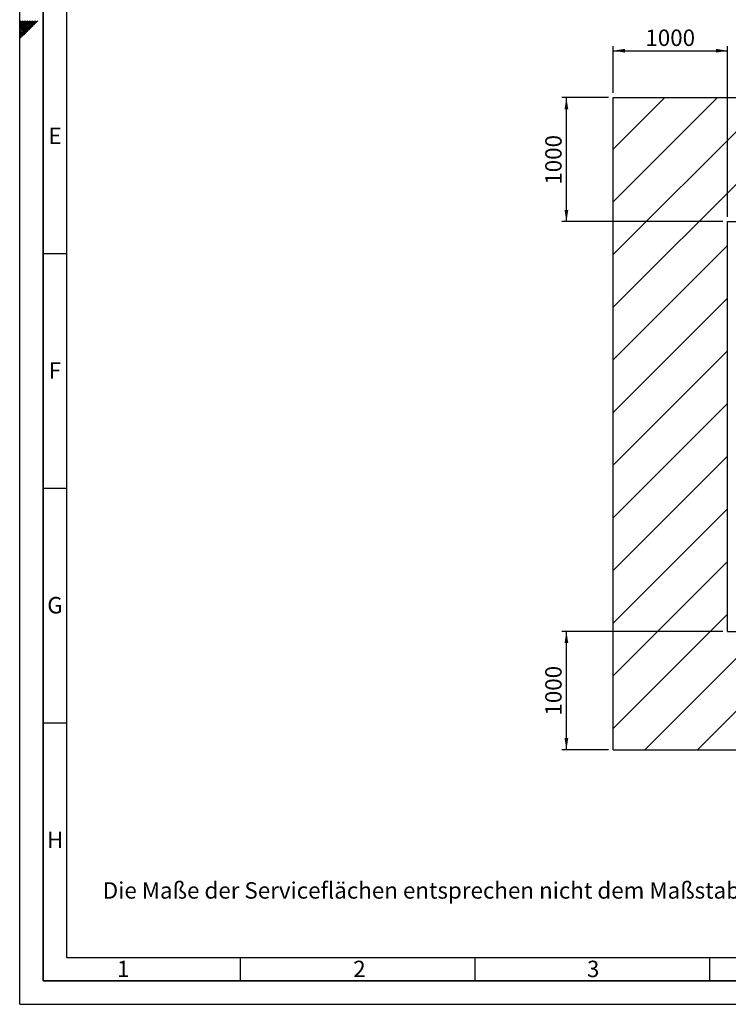
# Paper-space layout 'Blatt1' of a CAD drawing. Units: millimetres. Extents: x 0 to 11880, y 0 to 8400.
# Drawn here: x 0 to 3021, y 0 to 4196 of the extents above; entities that cross this region are included whole.
import ezdxf

# ---------------------------------------------------------------- set-up
doc = ezdxf.new("R2010")
doc.units = ezdxf.units.MM
doc.header["$LTSCALE"] = 20
for name, color, linetype in [('1', 7, 'Continuous'), ('61', 7, 'Continuous'), ('62', 7, 'Continuous')]:
    doc.layers.add(name, color=color, linetype=linetype)
doc.styles.add('SLDTEXTSTYLE0', font='TXT', dxfattribs={"width": 0.605})
doc.styles.add('SLDTEXTSTYLE1', font='TXT', dxfattribs={"width": 0.75})
doc.dimstyles.new('SLDDIMSTYLE0', dxfattribs={"dimtxt": 70, "dimasz": 50, "dimexe": 0, "dimexo": 0.0625, "dimgap": 17.5, "dimtad": 1, "dimdec": 1, "dimrnd": 1e-09, "dimzin": 12, "dimdsep": 46, "dimtxsty": 'SLDTEXTSTYLE0', "dimsah": 1, "dimcen": 0.09, "dimadec": 0, "dimazin": 3, "dimtfac": 1, "dimtdec": 1, "dimtofl": 0, "dimtmove": 0, "dimatfit": 3, "dimfxl": 1, "dimfrac": 2, "dimtolj": 1, "dimtzin": 12, "dimarcsym": 0})

# ---------------------------------------------------------------- blocks, each defined once
blk = doc.blocks.new('SW_HATCH_1')
at = {"color": 0, "linetype": 'Continuous', "lineweight": 18}
for p, q in [((0, 0), (-219.3, -219.3)), ((224.5, 0), (-219.3, -443.8)), ((449, 0), (-219.3, -668.3)), ((673.5, 0), (-219.3, -892.8)), ((898, 0), (369.7, -528.3)), ((1122.5, 0), (594.2, -528.3)), ((1347, 0), (818.7, -528.3)), ((1571.5, 0), (1043.2, -528.3)), ((1796.1, 0), (1267.7, -528.3)), ((2020.6, 0), (1492.2, -528.3)), ((2245.1, 0), (1716.7, -528.3)), ((2469.6, 0), (1941.2, -528.3)), ((2694.1, 0), (2165.8, -528.3)), ((2918.6, 0), (2390.3, -528.3)), ((3143.1, 0), (2614.8, -528.3)), ((3367.6, 0), (2839.3, -528.3)), ((3592.1, 0), (3063.8, -528.3)), ((3816.6, 0), (3288.3, -528.3)), ((4041.1, 0), (3512.8, -528.3)), ((4265.6, 0), (3737.3, -528.3)), ((4490.1, 0), (3961.8, -528.3)), ((4714.6, 0), (4186.3, -528.3)), ((4939.1, 0), (4410.8, -528.3)), ((5163.6, 0), (4635.3, -528.3)), ((5388.2, 0), (4859.8, -528.3)), ((5438.6, -174), (5028.9, -583.7)), ((5438.6, -398.6), (5028.9, -808.2)), ((5438.6, -623.1), (5028.9, -1032.8)), ((267.9, -630.1), (-219.3, -1117.3)), ((267.9, -854.6), (-219.3, -1341.8)), ((5438.6, -847.6), (5028.9, -1257.3)), ((267.9, -1079.1), (-219.3, -1566.4)), ((5438.6, -1072.1), (5028.9, -1481.8)), ((5438.6, -1296.6), (5028.9, -1706.3)), ((267.9, -1303.6), (-219.3, -1790.9)), ((267.9, -1528.1), (-219.3, -2015.4)), ((5438.6, -1521.1), (5028.9, -1930.8)), ((267.9, -1752.6), (-219.3, -2239.9)), ((5438.6, -1745.6), (5028.9, -2155.3)), ((5438.6, -1970.1), (4630.2, -2778.5)), ((267.9, -1977.1), (-219.3, -2464.4)), ((267.9, -2201.6), (-219.3, -2688.9)), ((5438.6, -2194.6), (4854.7, -2778.5)), ((419.7, -2274.4), (-84.5, -2778.5)), ((644.2, -2274.4), (140, -2778.5)), ((868.7, -2274.4), (364.6, -2778.5)), ((1093.2, -2274.4), (589.1, -2778.5)), ((1317.7, -2274.4), (813.6, -2778.5)), ((1542.2, -2274.4), (1038.1, -2778.5)), ((1766.7, -2274.4), (1262.6, -2778.5)), ((1991.2, -2274.4), (1487.1, -2778.5)), ((2215.7, -2274.4), (1711.6, -2778.5)), ((2440.3, -2274.4), (1936.1, -2778.5)), ((2664.8, -2274.4), (2160.6, -2778.5)), ((2889.3, -2274.4), (2385.1, -2778.5)), ((3113.8, -2274.4), (2609.6, -2778.5)), ((3338.3, -2274.4), (2834.1, -2778.5)), ((3562.8, -2274.4), (3058.6, -2778.5)), ((3787.3, -2274.4), (3283.1, -2778.5)), ((4011.8, -2274.4), (3507.6, -2778.5)), ((4236.3, -2274.4), (3732.1, -2778.5)), ((4685.3, -2274.4), (4323.9, -2635.8)), ((4909.8, -2274.4), (4405.7, -2778.5)), ((4460.8, -2274.4), (4411.6, -2323.6)), ((4382.7, -2352.5), (3956.7, -2778.5)), ((5438.6, -2419.1), (5079.2, -2778.5)), ((4295, -2664.7), (4181.2, -2778.5)), ((5438.6, -2643.6), (5303.7, -2778.5))]:
    blk.add_line(p, q, dxfattribs=at)
blk = doc.blocks.new('_D_17')
at = {"layer": '1'}
for p, q in [((2510.6, 3863.6), (2310.6, 3863.6)), ((2330.6, 3335.2), (2330.6, 3863.6)), ((2997.8, 3335.2), (2310.6, 3335.2))]:
    blk.add_line(p, q, dxfattribs=at)
for points in [[(2330.6, 3863.6), (2322.6, 3813.6), (2338.6, 3813.6)], [(2330.6, 3335.2), (2338.6, 3385.2), (2322.6, 3385.2)]]:
    blk.add_solid(points, dxfattribs=at)
at = {"layer": '1', "insert": (2240.3, 3492.5), "char_height": 70, "attachment_point": 1, "rotation": 90, "style": 'SLDTEXTSTYLE0'}
blk.add_mtext('1000', dxfattribs=at)
blk = doc.blocks.new('_D_18')
at = {"layer": '1'}
for p, q in [((2997.8, 1589.2), (2310.6, 1589.2)), ((2330.6, 1085), (2330.6, 1589.2)), ((2510.6, 1085), (2310.6, 1085))]:
    blk.add_line(p, q, dxfattribs=at)
for points in [[(2330.6, 1589.2), (2322.6, 1539.2), (2338.6, 1539.2)], [(2330.6, 1085), (2338.6, 1135), (2322.6, 1135)]]:
    blk.add_solid(points, dxfattribs=at)
at = {"layer": '1', "insert": (2240.3, 1230.2), "char_height": 70, "attachment_point": 1, "rotation": 90, "style": 'SLDTEXTSTYLE0'}
blk.add_mtext('1000', dxfattribs=at)
blk = doc.blocks.new('_D_19')
at = {"layer": '1'}
for p, q in [((2530.6, 3883.6), (2530.6, 4083.6)), ((3017.8, 3355.2), (3017.8, 4083.6)), ((2530.6, 4063.6), (3017.8, 4063.6))]:
    blk.add_line(p, q, dxfattribs=at)
for points in [[(2530.6, 4063.6), (2580.6, 4055.6), (2580.6, 4071.6)], [(3017.8, 4063.6), (2967.8, 4071.6), (2967.8, 4055.6)]]:
    blk.add_solid(points, dxfattribs=at)
at = {"layer": '1', "insert": (2667.2, 4153.8), "char_height": 70, "attachment_point": 1, "style": 'SLDTEXTSTYLE0'}
blk.add_mtext('1000', dxfattribs=at)

psp = doc.layouts.new('Blatt1')

# ---------------------------------------------------------------- linework, layer by layer
at = {"layer": '1'}
for p, q in [((2530.56, 1085.03), (2530.56, 3863.57)), ((2530.56, 3863.57), (8188.49, 3863.57)), ((3017.82, 1589.19), (3017.82, 3335.25)), ((3017.82, 3335.25), (7778.8, 3335.25)), ((3017.82, 1589.19), (7778.8, 1589.19)), ((2530.56, 1085.03), (8188.49, 1085.03))]:
    psp.add_line(p, q, dxfattribs=at)
at = {"layer": '61'}
for q in [(0, 8400), (11880, 0)]:
    psp.add_line((0, 0), q, dxfattribs=at)
at = {"layer": '61', "color": 7, "linetype": 'Continuous', "lineweight": 35}
for p, q in [((100, 8300), (100, 100)), ((100, 100), (11780, 100))]:
    psp.add_line(p, q, dxfattribs=at)
at = {"layer": '61', "color": 7, "linetype": 'Continuous'}
for p, q in [((200, 8200), (200, 200)), ((100, 3200), (200, 3200)), ((100, 2200), (200, 2200)), ((100, 1200), (200, 1200)), ((200, 200), (8040, 200)), ((940, 200), (940, 100)), ((1940, 200), (1940, 100)), ((2940, 200), (2940, 100))]:
    psp.add_line(p, q, dxfattribs=at)
at = {"layer": '62', "color": 7, "linetype": 'Continuous'}
for p, q in [((20.23, 4167.45), (0, 4187.69)), ((16.7, 4163.92), (0, 4180.61)), ((13.16, 4160.38), (0, 4173.54)), ((9.63, 4156.85), (0, 4166.47)), ((6.09, 4153.31), (0, 4159.4)), ((23.77, 4170.99), (3.16, 4191.6)), ((27.44, 4139.04), (9.63, 4156.85)), ((27.3, 4174.52), (10.23, 4191.6)), ((30.97, 4142.57), (13.16, 4160.38)), ((34.51, 4146.11), (16.7, 4163.92)), ((30.84, 4178.06), (17.3, 4191.6)), ((38.04, 4149.64), (20.23, 4167.45)), ((41.58, 4153.18), (23.77, 4170.99)), ((34.37, 4181.6), (24.37, 4191.6)), ((45.11, 4156.71), (27.3, 4174.52)), ((48.65, 4160.25), (30.84, 4178.06)), ((37.91, 4185.13), (31.44, 4191.6)), ((52.18, 4163.78), (34.37, 4181.6)), ((55.72, 4167.32), (37.91, 4185.13)), ((41.45, 4188.67), (38.51, 4191.6)), ((59.26, 4170.86), (41.45, 4188.67)), ((62.79, 4174.39), (45.58, 4191.6)), ((66.33, 4177.93), (52.65, 4191.6)), ((69.86, 4181.46), (59.73, 4191.6)), ((73.4, 4185), (66.8, 4191.6)), ((76.93, 4188.53), (73.87, 4191.6)), ((2.55, 4149.78), (0, 4152.33)), ((16.83, 4128.43), (0, 4145.26)), ((13.29, 4124.89), (0, 4138.19)), ((9.76, 4121.36), (0, 4131.12)), ((6.22, 4117.82), (0, 4124.05)), ((2.69, 4114.29), (0, 4116.97)), ((20.37, 4131.97), (2.55, 4149.78)), ((23.9, 4135.5), (6.09, 4153.31))]:
    psp.add_line(p, q, dxfattribs=at)

# ---------------------------------------------------------------- block references
at = {"color": 7, "linetype": 'Continuous', "lineweight": 18}
psp.add_blockref('SW_HATCH_1', (2749.88, 3863.57), dxfattribs=at)

# ---------------------------------------------------------------- texts
at = {"layer": '1', "insert": (354.28, 520.33), "char_height": 70, "attachment_point": 1, "style": 'SLDTEXTSTYLE0'}
psp.add_mtext('Die Maße der Serviceflächen entsprechen nicht dem Maßstab !', dxfattribs=at)
at = {"layer": '62', "char_height": 70, "attachment_point": 2, "style": 'SLDTEXTSTYLE1'}
for s, insert in [('E', (150.84, 3735.79)), ('F', (150, 2735.79)), ('G', (150.39, 1735.79)), ('H', (150.84, 735.79)), ('1', (441.45, 185.79)), ('2', (1448.28, 185.79)), ('3', (2444.58, 185.79))]:
    psp.add_mtext(s, dxfattribs=dict(at, insert=insert))

# ---------------------------------------------------------------- dimensions: what is measured, and where the dimension line sits
at = {"layer": '1'}
dim = psp.add_linear_dim(base=(3017.82, 4063.57), p1=(2530.56, 3863.57), p2=(3017.82, 3335.25), dimstyle='SLDDIMSTYLE0', dxfattribs=at)
dim.commit()
dim.dimension.update_dxf_attribs({"geometry": '_D_19', "text_midpoint": (2774.19, 4063.57), "dimtype": 160})
for base, p1, p2, picture, middle in [((2330.56, 3863.57), (3017.82, 3335.25), (2530.56, 3863.57), '_D_17', (2330.56, 3599.41)), ((2330.56, 1589.19), (2530.56, 1085.03), (3017.82, 1589.19), '_D_18', (2330.56, 1337.11))]:
    dim = psp.add_linear_dim(base=base, p1=p1, p2=p2, angle=90, dimstyle='SLDDIMSTYLE0', dxfattribs=at)
    dim.commit()
    dim.dimension.update_dxf_attribs({"geometry": picture, "text_midpoint": middle, "dimtype": 160})

doc.saveas('drawing.dxf')
